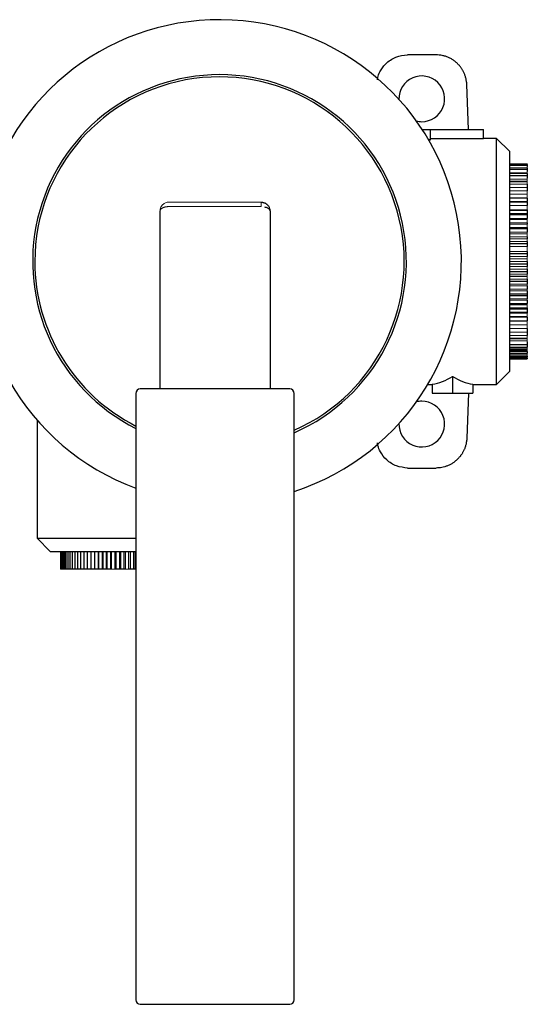
# Model space of a CAD drawing. Units: millimetres. Extents: x -224 to 436, y 140 to 504.
# Drawn here: x 122 to 180, y 140 to 252 of the extents above; entities that cross this region are included whole.
import ezdxf

# ---------------------------------------------------------------- set-up
doc = ezdxf.new("R2010")
doc.units = ezdxf.units.MM

msp = doc.modelspace()

# ---------------------------------------------------------------- linework, layer by layer
at = {"color": 7, "linetype": 'Continuous', "lineweight": 25}
for p, q in [((169.75, 248.43), (166.51, 248.43)), ((173.43, 239.93), (173.25, 245.05)), ((168.18, 239.93), (169.13, 239.93)), ((169.13, 238.74), (169.13, 239.93)), ((169.13, 239.93), (175.13, 239.93)), ((175.13, 238.89), (175.13, 239.93)), ((175.13, 238.89), (169.13, 238.89)), ((176.63, 238.93), (175.13, 238.93)), ((178.13, 237.43), (176.63, 238.93)), ((176.63, 224.93), (176.63, 238.93)), ((178.13, 212.43), (178.13, 237.43)), ((180.13, 235.84), (178.13, 235.84)), ((180.13, 235.39), (178.13, 235.39)), ((180.13, 236.02), (180.13, 235.99)), ((180.13, 235.93), (180.13, 235.84)), ((180.13, 235.84), (180.13, 235.72)), ((180.13, 235.57), (180.13, 235.39)), ((180.13, 235.39), (180.13, 235.18)), ((180.13, 234.68), (178.13, 234.68)), ((180.13, 234.94), (180.13, 234.68)), ((180.13, 234.68), (180.13, 234.39)), ((180.13, 233.73), (180.13, 233.36)), ((180.13, 233.36), (180.13, 232.98)), ((180.13, 232.13), (180.13, 231.73)), ((180.13, 231.68), (180.13, 231.28)), ((180.13, 230.81), (180.13, 230.73)), ((138.37, 210.42), (138.37, 230.67)), ((150.87, 230.67), (150.87, 210.42)), ((180.13, 230.73), (178.13, 230.73)), ((180.13, 230.33), (178.13, 230.33)), ((180.13, 230.22), (178.13, 230.22)), ((180.13, 230.73), (180.13, 230.33)), ((180.13, 230.33), (180.13, 230.22)), ((180.13, 230.22), (180.13, 229.83)), ((180.13, 228.63), (178.13, 228.63)), ((180.13, 229.32), (180.13, 229.18)), ((180.13, 228.8), (180.13, 228.63)), ((180.13, 228.63), (180.13, 228.27)), ((180.13, 227.73), (180.13, 227.52)), ((180.13, 226.95), (178.13, 226.95)), ((180.13, 227.18), (180.13, 226.95)), ((180.13, 226.95), (180.13, 226.62)), ((180.13, 225.8), (178.13, 225.8)), ((180.13, 226.06), (180.13, 225.8)), ((180.13, 225.8), (180.13, 225.5)), ((176.63, 210.93), (176.63, 224.93)), ((178.13, 224.64), (180.13, 224.64)), ((180.13, 224.93), (180.13, 224.64)), ((180.13, 224.64), (180.13, 224.37)), ((180.13, 224.06), (180.13, 223.8)), ((178.13, 223.8), (180.13, 223.8)), ((178.13, 223.24), (180.13, 223.24)), ((180.13, 223.8), (180.13, 223.48)), ((180.13, 222.91), (180.13, 222.69)), ((178.13, 222.69), (180.13, 222.69)), ((180.13, 222.69), (180.13, 222.34)), ((180.13, 222.14), (180.13, 221.78)), ((178.13, 221.23), (180.13, 221.23)), ((178.13, 221.06), (180.13, 221.06)), ((180.13, 221.6), (180.13, 221.23)), ((180.13, 221.23), (180.13, 221.06)), ((180.13, 221.06), (180.13, 220.69)), ((178.13, 220.03), (180.13, 220.03)), ((180.13, 220.54), (180.13, 220.16)), ((180.13, 219.64), (180.13, 219.53)), ((178.13, 219.53), (180.13, 219.53)), ((178.13, 219.14), (180.13, 219.14)), ((180.13, 219.53), (180.13, 219.14)), ((180.13, 219.14), (180.13, 219.05)), ((180.13, 218.59), (180.13, 218.18)), ((180.13, 217.73), (180.13, 217.71)), ((180.13, 217.3), (180.13, 216.89)), ((180.13, 216.89), (180.13, 216.5)), ((178.13, 215.48), (180.13, 215.48)), ((180.13, 215.79), (180.13, 215.48)), ((180.13, 215.48), (180.13, 215.19)), ((178.13, 214.85), (180.13, 214.85)), ((178.13, 214.48), (180.13, 214.48)), ((180.13, 214.69), (180.13, 214.48)), ((180.13, 214.15), (180.13, 214.03)), ((178.13, 213.85), (180.13, 213.85)), ((180.13, 213.94), (180.13, 213.88)), ((180.13, 213.88), (180.13, 213.85)), ((171.63, 211.86), (171.63, 209.93)), ((176.63, 210.93), (178.13, 212.43)), ((168.8, 210.93), (169.32, 210.93)), ((169.32, 210.97), (169.32, 209.93)), ((173.94, 210.97), (173.94, 209.93)), ((173.94, 210.93), (176.63, 210.93)), ((135.62, 209.92), (135.62, 140.92)), ((153.62, 140.92), (153.62, 209.92)), ((169.32, 209.93), (171.63, 209.93)), ((171.63, 209.93), (173.94, 209.93)), ((173.43, 209.93), (173.25, 204.81)), ((124.38, 206.88), (124.38, 193.43)), ((166.51, 201.43), (169.75, 201.43)), ((124.38, 193.43), (125.88, 191.93)), ((124.38, 193.43), (135.62, 193.43)), ((125.88, 191.93), (135.54, 191.93)), ((127.04, 191.93), (127.04, 189.93)), ((127.07, 191.93), (127.07, 189.93)), ((127.13, 191.93), (127.13, 189.93)), ((127.22, 191.93), (127.22, 189.93)), ((127.34, 191.93), (127.34, 189.93)), ((127.5, 191.93), (127.5, 189.93)), ((127.67, 191.93), (127.67, 189.93)), ((127.88, 191.93), (127.88, 189.93)), ((128.12, 191.93), (128.12, 189.93)), ((128.38, 191.93), (128.38, 189.93)), ((128.67, 191.93), (128.67, 189.93)), ((128.99, 191.93), (128.99, 189.93)), ((129.33, 191.93), (129.33, 189.93)), ((129.7, 191.93), (129.7, 189.93)), ((130.08, 191.93), (130.08, 189.93)), ((130.49, 191.93), (130.49, 189.93)), ((130.9, 191.93), (130.9, 189.93)), ((130.93, 191.93), (130.93, 189.93)), ((131.33, 191.93), (131.33, 189.93)), ((131.38, 191.93), (131.38, 189.93)), ((131.78, 191.93), (131.78, 189.93)), ((131.85, 191.93), (131.85, 189.93)), ((132.25, 191.93), (132.25, 189.93)), ((132.33, 191.93), (132.33, 189.93)), ((132.73, 191.93), (132.73, 189.93)), ((133.35, 191.93), (133.35, 189.93)), ((133.74, 191.93), (133.74, 189.93)), ((133.88, 191.93), (133.88, 189.93)), ((134.26, 191.93), (134.26, 189.93)), ((134.98, 191.93), (134.98, 189.93)), ((135.33, 191.93), (135.33, 189.93)), ((135.54, 191.93), (135.54, 189.93)), ((127.07, 189.93), (127.04, 189.93)), ((127.13, 189.93), (127.07, 189.93)), ((127.22, 189.93), (127.13, 189.93)), ((127.34, 189.93), (127.22, 189.93)), ((127.5, 189.93), (127.34, 189.93)), ((127.67, 189.93), (127.5, 189.93)), ((127.88, 189.93), (127.67, 189.93)), ((128.12, 189.93), (127.88, 189.93)), ((128.38, 189.93), (128.12, 189.93)), ((128.67, 189.93), (128.38, 189.93)), ((128.99, 189.93), (128.67, 189.93)), ((129.33, 189.93), (128.99, 189.93)), ((129.7, 189.93), (129.33, 189.93)), ((130.08, 189.93), (129.7, 189.93)), ((130.49, 189.93), (130.08, 189.93)), ((130.9, 189.93), (130.49, 189.93)), ((130.93, 189.93), (130.9, 189.93)), ((131.33, 189.93), (130.93, 189.93)), ((131.38, 189.93), (131.33, 189.93)), ((131.78, 189.93), (131.38, 189.93)), ((131.85, 189.93), (131.78, 189.93)), ((132.25, 189.93), (131.85, 189.93)), ((132.33, 189.93), (132.25, 189.93)), ((132.73, 189.93), (132.33, 189.93)), ((132.84, 189.93), (132.73, 189.93)), ((133.35, 189.93), (133.23, 189.93)), ((133.74, 189.93), (133.35, 189.93)), ((133.88, 189.93), (133.74, 189.93)), ((134.26, 189.93), (133.88, 189.93)), ((134.43, 189.93), (134.26, 189.93)), ((134.98, 189.93), (134.79, 189.93)), ((135.33, 189.93), (134.98, 189.93)), ((135.54, 189.93), (135.33, 189.93)), ((135.62, 189.93), (135.54, 189.93))]:
    msp.add_line(p, q, dxfattribs=at)
at = {"color": 144, "linetype": 'Continuous', "lineweight": 18}
for p, q in [((180.13, 236.02), (178.13, 236.02)), ((180.13, 235.99), (178.13, 235.99)), ((180.13, 235.93), (178.13, 235.93)), ((180.13, 235.57), (178.13, 235.57)), ((180.13, 235.99), (180.13, 235.93)), ((180.13, 235.72), (180.13, 235.57)), ((180.13, 235.01), (178.13, 235.01)), ((180.13, 234.94), (178.13, 234.94)), ((180.13, 234.28), (178.13, 234.28)), ((180.13, 235.18), (180.13, 234.94)), ((180.13, 234.39), (180.13, 234.07)), ((180.13, 234.07), (178.13, 234.07)), ((180.13, 233.99), (178.13, 233.99)), ((180.13, 233.73), (178.13, 233.73)), ((180.13, 233.36), (178.13, 233.36)), ((180.13, 234.07), (180.13, 233.73)), ((180.13, 232.95), (178.13, 232.95)), ((180.13, 232.57), (178.13, 232.57)), ((180.13, 232.16), (178.13, 232.16)), ((180.13, 232.13), (178.13, 232.13)), ((180.13, 232.98), (180.13, 232.57)), ((180.13, 232.57), (180.13, 232.16)), ((180.13, 232.16), (180.13, 232.13)), ((139.37, 231.67), (149.87, 231.67)), ((139.37, 231.17), (149.87, 231.17)), ((180.13, 231.73), (178.13, 231.73)), ((180.13, 231.68), (178.13, 231.68)), ((180.13, 231.28), (178.13, 231.28)), ((180.13, 230.81), (178.13, 230.81)), ((180.13, 231.73), (180.13, 231.68)), ((180.13, 231.28), (180.13, 231.21)), ((180.13, 231.21), (180.13, 230.81)), ((180.13, 229.83), (178.13, 229.83)), ((180.13, 229.71), (178.13, 229.71)), ((180.13, 229.83), (180.13, 229.71)), ((180.13, 229.71), (180.13, 229.32)), ((180.13, 229.32), (178.13, 229.32)), ((180.13, 229.18), (178.13, 229.18)), ((180.13, 228.8), (178.13, 228.8)), ((180.13, 229.18), (180.13, 228.8)), ((180.13, 228.27), (178.13, 228.27)), ((180.13, 228.08), (178.13, 228.08)), ((180.13, 227.73), (178.13, 227.73)), ((180.13, 227.52), (178.13, 227.52)), ((180.13, 228.27), (180.13, 228.08)), ((180.13, 228.08), (180.13, 227.73)), ((180.13, 227.52), (180.13, 227.18)), ((180.13, 227.18), (178.13, 227.18)), ((180.13, 226.62), (178.13, 226.62)), ((180.13, 226.62), (180.13, 226.38)), ((180.13, 226.38), (180.13, 226.06)), ((180.13, 226.06), (178.13, 226.06)), ((178.13, 225.5), (180.13, 225.5)), ((180.13, 225.22), (178.13, 225.22)), ((180.13, 225.5), (180.13, 225.22)), ((180.13, 225.22), (180.13, 224.93)), ((178.13, 224.93), (180.13, 224.93)), ((178.13, 224.37), (180.13, 224.37)), ((178.13, 224.06), (180.13, 224.06)), ((180.13, 224.37), (180.13, 224.06)), ((178.13, 223.48), (180.13, 223.48)), ((178.13, 222.91), (180.13, 222.91)), ((180.13, 223.48), (180.13, 223.24)), ((180.13, 223.24), (180.13, 222.91)), ((178.13, 222.34), (180.13, 222.34)), ((178.13, 222.14), (180.13, 222.14)), ((180.13, 222.34), (180.13, 222.14)), ((178.13, 221.78), (180.13, 221.78)), ((178.13, 221.6), (180.13, 221.6)), ((178.13, 220.69), (180.13, 220.69)), ((180.13, 221.78), (180.13, 221.6)), ((180.13, 220.69), (180.13, 220.54)), ((178.13, 220.54), (180.13, 220.54)), ((178.13, 220.16), (180.13, 220.16)), ((178.13, 219.64), (180.13, 219.64)), ((180.13, 220.16), (180.13, 220.03)), ((180.13, 220.03), (180.13, 219.64)), ((178.13, 219.05), (180.13, 219.05)), ((178.13, 218.65), (180.13, 218.65)), ((178.13, 218.59), (180.13, 218.59)), ((180.13, 219.05), (180.13, 218.65)), ((180.13, 218.65), (180.13, 218.59)), ((178.13, 218.18), (180.13, 218.18)), ((178.13, 218.14), (180.13, 218.14)), ((178.13, 217.73), (180.13, 217.73)), ((178.13, 217.71), (180.13, 217.71)), ((180.13, 218.18), (180.13, 218.14)), ((180.13, 218.14), (180.13, 217.73)), ((180.13, 217.71), (180.13, 217.3)), ((178.13, 217.3), (180.13, 217.3)), ((178.13, 216.89), (180.13, 216.89)), ((178.13, 216.5), (180.13, 216.5)), ((178.13, 216.2), (180.13, 216.2)), ((180.13, 216.5), (180.13, 216.13)), ((178.13, 216.13), (180.13, 216.13)), ((178.13, 215.88), (180.13, 215.88)), ((178.13, 215.19), (180.13, 215.19)), ((178.13, 215.07), (180.13, 215.07)), ((180.13, 216.13), (180.13, 215.79)), ((180.13, 215.19), (180.13, 214.92)), ((178.13, 214.92), (180.13, 214.92)), ((178.13, 214.69), (180.13, 214.69)), ((178.13, 214.3), (180.13, 214.3)), ((178.13, 214.15), (180.13, 214.15)), ((178.13, 214.03), (180.13, 214.03)), ((180.13, 214.92), (180.13, 214.69)), ((180.13, 214.48), (180.13, 214.3)), ((180.13, 214.3), (180.13, 214.15)), ((180.13, 214.03), (180.13, 213.94)), ((178.13, 213.94), (180.13, 213.94)), ((178.13, 213.88), (180.13, 213.88)), ((132.84, 191.93), (132.84, 189.93)), ((133.23, 191.93), (133.23, 189.93)), ((134.43, 191.93), (134.43, 189.93)), ((134.79, 191.93), (134.79, 189.93)), ((133.23, 189.93), (132.84, 189.93)), ((134.79, 189.93), (134.43, 189.93))]:
    msp.add_line(p, q, dxfattribs=at)
at = {"color": 7, "linetype": 'Continuous', "lineweight": 25}
for centre, radius, start, end in [((145.13, 224.93), 27.5, 89.6455, 249.7613), ((145.13, 224.93), 27.5, 287.9756, 89.6455), ((145.13, 224.93), 21.25, 90, 243.4052), ((145.13, 224.93), 21, 293.837, 180), ((145.13, 224.93), 21.25, 293.5395, 90), ((168.13, 243.43), 2.6, 270, 181.3051), ((168.13, 243.43), 2.6, 256.3177, 270), ((145.13, 224.93), 21, 180, 243.0632), ((136.12, 209.92), 0.5, 90, 180), ((153.12, 209.92), 0.5, 0, 90), ((168.13, 206.43), 2.6, 178.6949, 90), ((168.13, 206.43), 2.6, 90, 103.6823), ((136.12, 140.92), 0.5, 180, 270), ((153.12, 140.92), 0.5, 270, 0)]:
    msp.add_arc(centre, radius, start, end, dxfattribs=at)
for centre, major_axis, start_param, end_param in [((165.13, 224.93), (24.25, 0), 1.405082, 1.414714), ((168.74, 224.93), (0, 14), 3.213082, 3.5068), ((174.52, 224.93), (0, 14), 2.776385, 3.070103)]:
    msp.add_ellipse(centre, major_axis=major_axis, ratio=0.57735, start_param=start_param, end_param=end_param, dxfattribs=at)
for points, knots in [([(163.09, 245.6), (163.1, 245.68), (163.14, 245.99), (163.41, 246.62), (163.89, 247.32), (164.55, 247.86), (165.37, 248.31), (166.06, 248.38), (166.51, 248.43)], [0, 0, 0, 0, 0.050509, 0.195193, 0.424588, 0.574833, 0.721034, 1, 1, 1, 1]), ([(173.25, 245.05), (173.24, 245.12), (173.24, 245.25), (173.21, 245.44), (173.18, 245.62), (173.14, 245.79), (173.09, 245.96), (173.04, 246.13), (172.98, 246.28), (172.91, 246.43), (172.84, 246.57), (172.77, 246.7), (172.69, 246.83), (172.61, 246.94), (172.53, 247.06), (172.45, 247.16), (172.37, 247.26), (172.28, 247.35), (172.2, 247.43), (172.05, 247.57), (171.82, 247.76), (171.5, 247.97), (171.17, 248.14), (170.82, 248.27), (170.46, 248.36), (170.11, 248.42), (169.87, 248.43), (169.75, 248.43)], [0, 0, 0, 0, 0.036186, 0.071525, 0.106001, 0.139599, 0.172306, 0.204123, 0.235054, 0.2651, 0.294266, 0.322554, 0.349962, 0.376491, 0.402139, 0.426906, 0.450791, 0.473794, 0.495916, 0.517156, 0.588788, 0.659528, 0.72937, 0.798323, 0.86643, 0.933691, 1, 1, 1, 1]), ([(149.87, 231.67), (149.9, 231.67), (149.96, 231.67), (150.05, 231.65), (150.14, 231.63), (150.22, 231.6), (150.31, 231.57), (150.39, 231.52), (150.47, 231.46), (150.56, 231.39), (150.64, 231.3), (150.73, 231.18), (150.8, 231.03), (150.85, 230.86), (150.86, 230.73), (150.87, 230.67)], [0, 0, 0, 0, 0.0539219, 0.108684, 0.1643982, 0.2211705, 0.2791013, 0.338285, 0.3988102, 0.4607597, 0.544912, 0.6408245, 0.7486, 0.8683088, 1, 1, 1, 1]), ([(150.86, 230.76), (150.86, 230.75), (150.86, 230.71), (150.87, 230.68), (150.87, 230.67)], [0, 0, 0, 0, 0.5246645, 1, 1, 1, 1]), ([(153.12, 210.42), (153.12, 210.42), (152.22, 210.42), (149.03, 210.42), (146.87, 210.42), (142.36, 210.42), (140.2, 210.42), (137.01, 210.42), (136.12, 210.42), (136.12, 210.42)], [0, 0, 0, 0, 0.25, 0.25, 0.5, 0.5, 0.75, 0.75, 1, 1, 1, 1]), ([(166.51, 201.43), (166.09, 201.48), (165.22, 201.57), (164.12, 202.27), (163.46, 203.14), (163.15, 203.84), (163.1, 204.19), (163.09, 204.3)], [0, 0, 0, 0, 0.260115, 0.533232, 0.777015, 0.93081, 1, 1, 1, 1]), ([(173.25, 204.81), (173.24, 204.74), (173.24, 204.62), (173.21, 204.43), (173.18, 204.25), (173.14, 204.07), (173.1, 203.9), (173.04, 203.74), (172.98, 203.59), (172.92, 203.45), (172.85, 203.31), (172.78, 203.18), (172.71, 203.06), (172.63, 202.95), (172.55, 202.84), (172.48, 202.74), (172.4, 202.65), (172.32, 202.56), (172.19, 202.42), (171.98, 202.23), (171.69, 202.01), (171.39, 201.83), (171.07, 201.68), (170.74, 201.57), (170.41, 201.49), (170.08, 201.44), (169.86, 201.43), (169.75, 201.43)], [0, 0, 0, 0, 0.036285, 0.071587, 0.105907, 0.139245, 0.171601, 0.202974, 0.233365, 0.262774, 0.2912, 0.318644, 0.345106, 0.370585, 0.395082, 0.418597, 0.441129, 0.462679, 0.483247, 0.55102, 0.617885, 0.683841, 0.748888, 0.813028, 0.876259, 0.938583, 1, 1, 1, 1]), ([(136.12, 140.42), (136.12, 140.42), (137.01, 140.42), (140.2, 140.42), (142.36, 140.42), (146.87, 140.42), (149.03, 140.42), (152.22, 140.42), (153.12, 140.42), (153.12, 140.42)], [0, 0, 0, 0, 0.25, 0.25, 0.5, 0.5, 0.75, 0.75, 1, 1, 1, 1])]:
    msp.add_open_spline(points, degree=3, knots=knots, dxfattribs=at)
at = {"color": 144, "linetype": 'Continuous', "lineweight": 18}
for points, knots in [([(138.37, 230.67), (138.37, 230.7), (138.37, 230.75), (138.38, 230.83), (138.4, 230.92), (138.44, 231.05), (138.52, 231.22), (138.67, 231.4), (138.83, 231.52), (139, 231.61), (139.18, 231.66), (139.3, 231.67), (139.37, 231.67)], [0, 0, 0, 0, 0.055515, 0.111296, 0.167347, 0.22367, 0.392956, 0.539172, 0.661488, 0.778558, 0.89112, 1, 1, 1, 1]), ([(139.37, 231.17), (139.34, 231.17), (139.28, 231.17), (139.18, 231.16), (139.09, 231.15), (139.01, 231.14), (138.92, 231.12), (138.84, 231.09), (138.76, 231.07), (138.67, 231.03), (138.59, 230.98), (138.5, 230.92), (138.43, 230.85), (138.38, 230.76), (138.37, 230.7), (138.37, 230.67)], [0, 0, 0, 0, 0.0539219, 0.108684, 0.1643982, 0.2211705, 0.2791013, 0.338285, 0.3988102, 0.4607597, 0.544912, 0.6408245, 0.7486, 0.8683088, 1, 1, 1, 1]), ([(149.87, 231.67), (149.87, 231.67), (149.87, 231.65), (149.87, 231.59), (149.87, 231.52), (149.87, 231.44), (149.87, 231.32), (149.87, 231.23), (149.87, 231.17)], [0, 0, 0, 0, 0.24997, 0.374985, 0.499999, 0.625014, 0.750029, 1, 1, 1, 1])]:
    msp.add_open_spline(points, degree=3, knots=knots, dxfattribs=at)
at = {"color": 7, "linetype": 'Continuous', "lineweight": 25}
msp.add_open_spline([(150.25, 231.13), (150.31, 231.12), (150.42, 231.09), (150.58, 231.02), (150.7, 230.95), (150.8, 230.86), (150.85, 230.77), (150.87, 230.7), (150.87, 230.67)], degree=3, dxfattribs=at)

doc.saveas('drawing.dxf')
